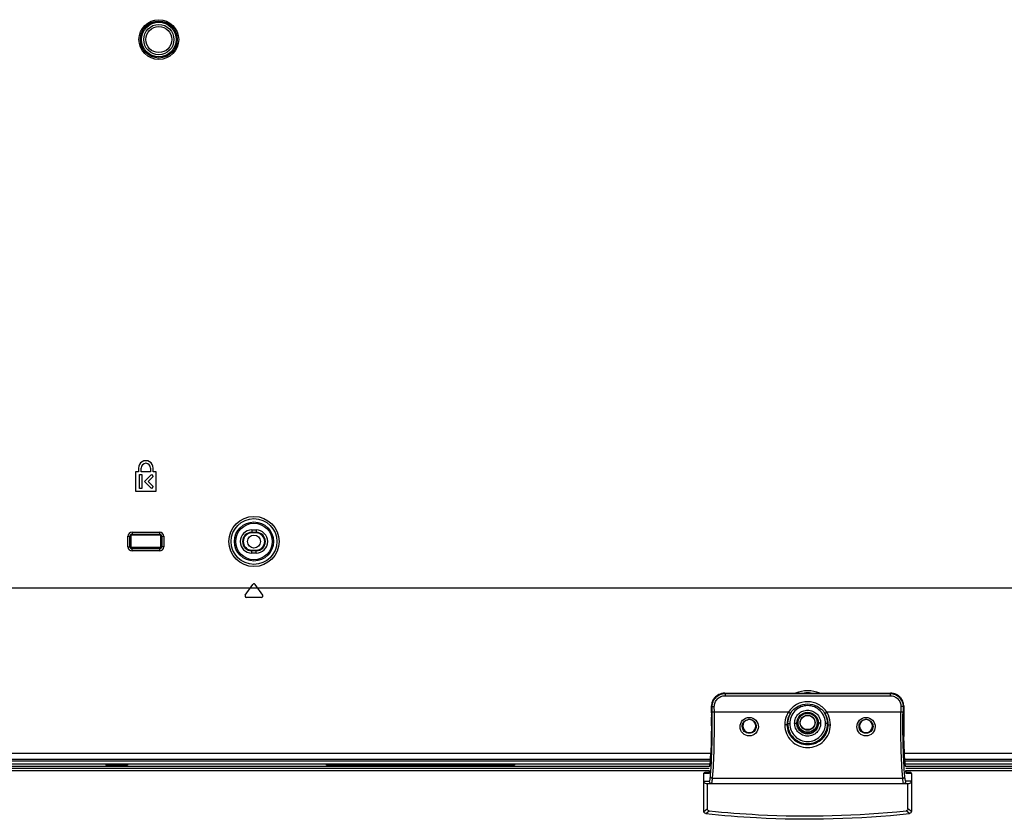
# Model space of a CAD drawing. Units: millimetres. Extents: x 0 to 2378, y 0 to 1682.
# Drawn here: x 1628 to 1742, y 642 to 734 of the extents above; entities that cross this region are included whole.
import ezdxf

# ---------------------------------------------------------------- set-up
doc = ezdxf.new("R2010")
doc.units = ezdxf.units.MM
doc.header["$LTSCALE"] = 130.79
doc.layers.add('3_ALL_AXES', color=7, linetype='CONTINUOUS')
doc.layers.add('7_ALL_FEATURES', color=7, linetype='CONTINUOUS')

msp = doc.modelspace()

# ---------------------------------------------------------------- linework, layer by layer
at = {"layer": '3_ALL_AXES', "color": 7, "linetype": 'Continuous'}
for p, q in [((1641.792, 682.007), (1641.441, 682.007)), ((1641.441, 682.007), (1641.441, 679.807)), ((1641.792, 682.457), (1641.792, 682.007)), ((1642.092, 682.007), (1642.092, 682.457)), ((1643.192, 682.007), (1642.092, 682.007)), ((1643.192, 682.457), (1643.192, 682.007)), ((1643.492, 682.007), (1643.492, 682.457)), ((1643.841, 682.007), (1643.492, 682.007)), ((1643.841, 679.807), (1643.841, 682.007)), ((1641.891, 681.707), (1642.191, 681.707)), ((1641.891, 680.107), (1641.891, 681.707)), ((1642.191, 681.707), (1642.191, 680.107)), ((1642.491, 680.906), (1643.29, 681.705)), ((1643.29, 680.107), (1642.491, 680.906)), ((1643.502, 681.493), (1642.915, 680.906)), ((1642.915, 680.906), (1643.502, 680.319)), ((1643.29, 681.705), (1643.502, 681.493)), ((1641.441, 679.807), (1643.841, 679.807)), ((1642.191, 680.107), (1641.891, 680.107)), ((1643.502, 680.319), (1643.29, 680.107))]:
    msp.add_line(p, q, dxfattribs=at)
for radius, start in [(0.85, 359.99457), (0.55, 0)]:
    msp.add_arc((1642.642, 682.457), radius, start, 180, dxfattribs=at)
msp.add_ellipse((1719.142, 653.076), major_axis=(0, -1.255), ratio=0.9961947, start_param=-1.4984429, end_param=1.4984429, dxfattribs=at)
at = {"layer": '7_ALL_FEATURES', "color": 7, "linetype": 'Continuous'}
for p, q in [((1641.042, 675.056), (1644.242, 675.056)), ((1641.042, 675.056), (1641.042, 674.717)), ((1644.242, 674.717), (1644.242, 675.056)), ((1654.892, 675.309), (1655.392, 675.309)), ((1654.892, 675.309), (1654.892, 674.972)), ((1654.892, 675.037), (1655.392, 675.037)), ((1655.392, 674.972), (1654.892, 674.972)), ((1655.392, 675.309), (1655.392, 674.972)), ((1640.558, 674.572), (1640.896, 674.572)), ((1640.558, 673.372), (1640.558, 674.572)), ((1640.807, 673.372), (1640.807, 674.572)), ((1640.896, 674.572), (1640.896, 673.372)), ((1641.042, 674.807), (1644.242, 674.807)), ((1644.242, 674.717), (1641.042, 674.717)), ((1644.387, 674.572), (1644.726, 674.572)), ((1644.387, 673.372), (1644.387, 674.572)), ((1644.477, 674.572), (1644.477, 673.372)), ((1644.726, 674.572), (1644.726, 673.372)), ((1640.558, 673.372), (1640.896, 673.372)), ((1644.387, 673.271), (1640.896, 673.271)), ((1641.042, 673.226), (1644.242, 673.226)), ((1641.042, 672.888), (1641.042, 673.226)), ((1644.242, 673.137), (1641.042, 673.137)), ((1644.242, 672.888), (1641.042, 672.888)), ((1644.242, 672.888), (1644.242, 673.226)), ((1644.726, 673.372), (1644.387, 673.372)), ((1654.892, 672.972), (1655.392, 672.972)), ((1654.892, 672.634), (1654.892, 672.972)), ((1655.392, 672.906), (1654.892, 672.906)), ((1655.392, 672.634), (1655.392, 672.972)), ((1655.392, 672.634), (1654.892, 672.634)), ((1502.569, 668.622), (1935.714, 668.622)), ((1654.132, 667.758), (1655.019, 669.024)), ((1656.151, 667.758), (1655.264, 669.024)), ((1656.028, 667.522), (1654.255, 667.522)), ((1709.564, 656.448), (1728.719, 656.448)), ((1709.564, 656.448), (1709.564, 656.447)), ((1709.564, 656.447), (1728.719, 656.447)), ((1709.593, 656.4), (1709.564, 656.447)), ((1709.593, 656.4), (1728.69, 656.4)), ((1709.593, 656.4), (1709.593, 656.153)), ((1709.593, 656.153), (1728.69, 656.153)), ((1728.69, 656.4), (1728.719, 656.447)), ((1728.69, 656.4), (1728.69, 656.153)), ((1728.719, 656.448), (1728.719, 656.447)), ((1708.036, 655.001), (1708.036, 654.998)), ((1708.105, 654.89), (1708.036, 654.998)), ((1708.105, 654.89), (1708.354, 654.892)), ((1708.112, 654.237), (1708.105, 654.89)), ((1708.361, 654.244), (1708.354, 654.892)), ((1729.929, 654.892), (1729.922, 654.244)), ((1730.178, 654.89), (1729.929, 654.892)), ((1730.178, 654.89), (1730.171, 654.237)), ((1730.178, 654.89), (1730.247, 654.998)), ((1730.247, 655.001), (1730.247, 654.998)), ((1708.014, 653.921), (1708.014, 653.934)), ((1708.014, 653.665), (1708.014, 653.665)), ((1708.024, 652.685), (1708.014, 653.665)), ((1708.025, 652.684), (1708.014, 653.665)), ((1708.017, 654.198), (1708.018, 654.195)), ((1716.92, 654.244), (1708.361, 654.244)), ((1717.18, 654.183), (1717.129, 654.105)), ((1717.231, 654.253), (1717.18, 654.183)), ((1721.103, 654.183), (1721.053, 654.253)), ((1721.155, 654.105), (1721.103, 654.183)), ((1729.922, 654.244), (1721.363, 654.244)), ((1730.269, 653.665), (1730.258, 652.684)), ((1730.269, 653.665), (1730.259, 652.685)), ((1730.266, 654.198), (1730.266, 654.195)), ((1730.269, 653.665), (1730.269, 653.665)), ((1708.025, 652.684), (1708.024, 652.685)), ((1716.829, 652.936), (1716.752, 652.809)), ((1716.829, 652.936), (1717.079, 652.937)), ((1717.642, 652.984), (1717.892, 652.984)), ((1720.642, 652.984), (1720.392, 652.984)), ((1721.454, 652.936), (1721.204, 652.937)), ((1721.531, 652.809), (1721.454, 652.936)), ((1730.259, 652.685), (1730.258, 652.684)), ((1707.976, 650.248), (1707.975, 650.24)), ((1707.939, 649.463), (1514.142, 649.463)), ((1707.9, 648.791), (1514.142, 648.791)), ((1924.142, 649.463), (1730.345, 649.463)), ((1924.142, 648.791), (1730.384, 648.791)), ((1444.497, 647.771), (1707.777, 647.771)), ((1444.997, 648.021), (1707.842, 648.021)), ((1457.642, 648.271), (1707.863, 648.271)), ((1464.997, 648.622), (1707.888, 648.622)), ((1638.007, 648.271), (1638.007, 648.121)), ((1638.007, 648.121), (1640.507, 648.121)), ((1640.507, 648.271), (1640.507, 648.121)), ((1663.507, 648.121), (1663.507, 648.271)), ((1663.507, 648.121), (1685.248, 648.121)), ((1670.142, 648.121), (1670.142, 648.271)), ((1678.142, 648.121), (1678.142, 648.271)), ((1685.248, 648.271), (1685.248, 648.121)), ((1730.395, 648.622), (1973.287, 648.622)), ((1730.42, 648.271), (1980.642, 648.271)), ((1730.43, 648.114), (1730.428, 648.142)), ((1730.441, 648.021), (1993.286, 648.021)), ((1730.506, 647.771), (1993.786, 647.771)), ((1444.747, 647.521), (1707.777, 647.521)), ((1707.142, 642.787), (1707.142, 647.173)), ((1707.725, 647.17), (1707.142, 647.17)), ((1707.762, 647.271), (1707.242, 647.271)), ((1707.776, 647.358), (1707.769, 647.308)), ((1707.777, 647.371), (1707.776, 647.358)), ((1707.792, 647.521), (1707.777, 647.371)), ((1707.777, 647.359), (1707.777, 647.371)), ((1707.778, 647.371), (1707.777, 647.359)), ((1707.779, 647.37), (1707.777, 647.359)), ((1730.134, 646.607), (1708.149, 646.607)), ((1730.506, 647.371), (1730.491, 647.521)), ((1730.506, 647.359), (1730.505, 647.371)), ((1730.506, 647.359), (1730.505, 647.37)), ((1730.506, 647.521), (1993.536, 647.521)), ((1730.506, 647.359), (1730.506, 647.371)), ((1730.508, 647.355), (1730.506, 647.371)), ((1731.041, 647.271), (1730.521, 647.271)), ((1731.142, 647.17), (1730.558, 647.17)), ((1731.142, 647.173), (1731.142, 642.787)), ((1707.142, 646.269), (1707.779, 646.269)), ((1707.414, 646.021), (1730.869, 646.021)), ((1707.542, 646.021), (1707.542, 643.096)), ((1731.142, 646.269), (1730.504, 646.269)), ((1730.742, 643.096), (1730.742, 646.021)), ((1707.142, 642.787), (1707.542, 643.096)), ((1731.142, 642.787), (1730.742, 643.096)), ((1707.365, 642.541), (1707.776, 642.848)), ((1730.918, 642.541), (1730.517, 642.849))]:
    msp.add_line(p, q, dxfattribs=at)
for points in [[(1709.564, 656.448), (1709.226, 656.411), (1708.834, 656.267), (1708.495, 656.023), (1708.237, 655.699), (1708.08, 655.323), (1708.036, 655.001)], [(1730.247, 655.001), (1730.201, 655.33), (1730.042, 655.706), (1729.782, 656.029), (1729.442, 656.27), (1729.049, 656.412), (1728.719, 656.448)], [(1708.036, 655.001), (1708.03, 654.753), (1708.023, 654.437), (1708.017, 654.198)], [(1717.502, 654.556), (1717.563, 654.612), (1718.036, 654.938), (1718.573, 655.141), (1719.142, 655.21), (1719.71, 655.141), (1720.247, 654.938), (1720.72, 654.612), (1720.779, 654.559)], [(1730.266, 654.198), (1730.26, 654.444), (1730.253, 654.759), (1730.247, 655.001)], [(1708.017, 654.198), (1708.014, 654.046), (1708.013, 653.819), (1708.014, 653.665)], [(1716.915, 654.244), (1716.92, 654.243), (1716.925, 654.244)], [(1730.269, 653.665), (1730.27, 653.825), (1730.269, 654.052), (1730.266, 654.198)], [(1708.024, 652.685), (1708.009, 651.473), (1707.975, 650.25)], [(1730.441, 648.021), (1730.428, 648.146), (1730.36, 649.128), (1730.308, 650.245), (1730.274, 651.467), (1730.259, 652.685)], [(1707.975, 650.251), (1707.923, 649.132), (1707.855, 648.15), (1707.842, 648.021)], [(1707.769, 647.308), (1707.762, 647.27), (1707.756, 647.244), (1707.753, 647.236)], [(1730.522, 647.269), (1730.515, 647.306), (1730.508, 647.355)], [(1730.532, 647.232), (1730.532, 647.232), (1730.528, 647.244), (1730.522, 647.269)]]:
    msp.add_lwpolyline(points, dxfattribs=at)
for centre, radius in [((1644.142, 731.972), 2.297), ((1644.142, 731.972), 2.129), ((1644.142, 731.972), 2), ((1644.142, 731.972), 1.75), ((1644.142, 731.972), 1.5), ((1655.142, 673.972), 2.893), ((1655.142, 673.972), 2.644), ((1655.142, 673.972), 2.257), ((1655.142, 673.972), 2.108), ((1655.142, 673.972), 0.75), ((1719.142, 653.037), 1.1), ((1719.142, 653.037), 0.869), ((1719.142, 653.037), 0.85)]:
    msp.add_circle(centre, radius, dxfattribs=at)
for centre, radius, start, end in [((1641.042, 674.572), 0.484, 90, 180), ((1644.242, 674.572), 0.484, 0, 90), ((1654.892, 673.972), 1.337, 90, 270), ((1654.892, 673.972), 1.066, 90, 270), ((1654.892, 673.972), 1, 90, 270), ((1655.392, 673.972), 1.337, 270, 90), ((1655.392, 673.972), 1.066, 270, 90), ((1655.392, 673.972), 1, 270, 90), ((1641.042, 674.572), 0.235, 90, 180), ((1641.042, 674.572), 0.146, 90, 180), ((1644.242, 674.572), 0.235, 0, 90), ((1644.242, 674.572), 0.146, 0, 90), ((1641.042, 673.372), 0.484, 180, 270), ((1641.042, 673.372), 0.235, 180, 270), ((1641.042, 673.372), 0.146, 180, 270), ((1644.242, 673.372), 0.484, 270, 360), ((1644.242, 673.372), 0.235, 270, 360), ((1644.242, 673.372), 0.146, 270, 360), ((1655.142, 668.938), 0.15, 35, 145), ((1654.255, 667.672), 0.15, 145, 270), ((1656.028, 667.672), 0.15, 270, 35), ((1709.489, 654.957), 1.454, 150.2225, 164.26769), ((1709.507, 654.947), 1.475, 147.62226, 150.2354), ((1709.531, 654.93), 1.504, 135.25853, 147.58648), ((1709.545, 654.916), 1.524, 131.16109, 135.25661), ((1709.558, 654.9), 1.545, 118.73813, 131.12834), ((1709.56, 654.896), 1.55, 116.97889, 118.73626), ((1709.566, 654.882), 1.565, 104.43749, 116.95516), ((1709.565, 654.885), 1.562, 101.31679, 104.42418), ((1709.566, 654.881), 1.565, 91.90304, 101.30687), ((1709.565, 654.895), 1.552, 90.04837, 91.89716), ((1719.141, 653.037), 3.688, 67.65338, 112.34662), ((1719.141, 653.037), 3.438, 83.13487, 96.86513), ((1728.717, 654.88), 1.566, 77.36451, 89.92583), ((1728.717, 654.882), 1.565, 63.51184, 77.33243), ((1728.721, 654.893), 1.553, 58.8814, 63.4798), ((1728.728, 654.903), 1.541, 49.06161, 58.88644), ((1728.738, 654.916), 1.525, 44.61506, 49.03928), ((1728.754, 654.931), 1.503, 31.48932, 44.61831), ((1728.777, 654.947), 1.474, 29.62806, 31.43966), ((1728.792, 654.955), 1.457, 16.79827, 29.63861), ((1490.833, 659.619), 217.252, 358.56917, 358.78108), ((1709.454, 654.968), 1.418, 164.32443, 178.78557), ((1719.152, 652.813), 2.401, 133.41897, 143.14728), ((1719.133, 652.814), 2.399, 37.84929, 46.66859), ((1728.821, 654.965), 1.427, 13.67367, 16.74862), ((1728.833, 654.968), 1.414, 2.77116, 13.67355), ((1728.857, 654.97), 1.39, 1.14397, 2.74495), ((1947.45, 659.619), 217.252, 181.21892, 181.43083), ((1723.748, 653.835), 15.734, 179.68749, 180.6194), ((1722.015, 653.849), 14.002, 178.58389, 179.6498), ((1712.393, 652.595), 0.806, 96.27464, 102.10595), ((1712.392, 652.609), 0.793, 85.05723, 96.2609), ((1712.391, 652.605), 0.797, 81.82224, 85.02387), ((1712.387, 652.58), 0.822, 71.88267, 81.78976), ((1719.152, 652.943), 2.322, 145.71354, 147.84052), ((1719.149, 652.945), 2.319, 144.31934, 145.71339), ((1719.121, 652.804), 2.414, 36.86269, 37.85755), ((1719.129, 652.941), 2.326, 34.27874, 35.30451), ((1719.128, 652.941), 2.327, 32.15066, 34.27869), ((1719.129, 652.942), 2.325, 30.27707, 32.15069), ((1725.892, 652.603), 0.798, 93.69775, 96.62854), ((1725.892, 652.613), 0.788, 85.46105, 93.70123), ((1725.891, 652.604), 0.798, 81.91774, 85.43912), ((1725.887, 652.581), 0.82, 73.1912, 81.89583), ((1719.159, 652.984), 1.268, 177.81846, 180.00012), ((1719.142, 653.272), 1, 218.05826, 321.94665), ((1719.108, 652.984), 1.284, 359.99739, 2.17344), ((1816.621, 653.139), 86.364, 180.30204, 180.85718), ((1811.308, 653.063), 81.051, 180.85911, 181.13793), ((1663.084, 651.693), 44.913, 356.45654, 356.76261), ((1679.133, 650.546), 28.822, 354.94066, 355.26977), ((1758.719, 650.508), 28.39, 184.83852, 185.05338), ((1706.79, 647.446), 0.99, 349.83959, 350.06253), ((1705.791, 647.594), 2, 352.35574, 353.23761), ((1689.876, 649.484), 18.027, 353.26493, 353.70218), ((1748.417, 649.485), 18.036, 186.29557, 186.73496), ((1732.333, 647.574), 1.84, 186.72719, 188.27695), ((1731.706, 647.483), 1.206, 188.2638, 190.08695)]:
    msp.add_arc(centre, radius, start, end, dxfattribs=at)
for centre, major_axis, ratio, start_param, end_param in [((1712.392, 652.649), (0, 0.753), 0.9961947, 0.1148999, 6.1918687), ((1725.892, 652.649), (0, 0.753), 0.9961947, 0.0676965, 6.1997418), ((1707.417, 646.271), (0.275, 0.015), 0.9077916, 3.0913496, 4.651445), ((1730.866, 646.271), (0.275, -0.015), 0.9077916, -1.5098523, 0.050243)]:
    msp.add_ellipse(centre, major_axis=major_axis, ratio=ratio, start_param=start_param, end_param=end_param, dxfattribs=at)
for points, knots in [([(1708.105, 654.89), (1708.103, 655.085), (1708.177, 655.481), (1708.506, 655.983), (1709.003, 656.321), (1709.398, 656.4), (1709.593, 656.4)], [0, 0, 0, 0, 0.2502441, 0.5002617, 0.7501217, 1, 1, 1, 1]), ([(1708.354, 654.892), (1708.352, 655.055), (1708.413, 655.386), (1708.687, 655.806), (1709.101, 656.087), (1709.43, 656.153), (1709.593, 656.153)], [0, 0, 0, 0, 0.2502852, 0.5002988, 0.7501322, 1, 1, 1, 1]), ([(1728.69, 656.4), (1728.885, 656.4), (1729.28, 656.321), (1729.777, 655.983), (1730.106, 655.48), (1730.18, 655.085), (1730.178, 654.89)], [0, 0, 0, 0, 0.2502501, 0.5002717, 0.7501285, 1, 1, 1, 1]), ([(1728.69, 656.153), (1728.853, 656.153), (1729.183, 656.087), (1729.597, 655.805), (1729.87, 655.385), (1729.931, 655.055), (1729.929, 654.892)], [0, 0, 0, 0, 0.2502411, 0.5002367, 0.7500879, 1, 1, 1, 1]), ([(1721.363, 654.244), (1721.128, 654.61), (1720.461, 655.236), (1719.142, 655.571), (1717.822, 655.236), (1717.156, 654.61), (1716.92, 654.244)], [0, 0, 0, 0, 0.2500165, 0.4999978, 0.7499958, 1, 1, 1, 1]), ([(1721.204, 652.937), (1721.205, 653.206), (1721.099, 653.751), (1720.641, 654.441), (1719.953, 654.904), (1719.14, 655.066), (1718.328, 654.903), (1717.641, 654.439), (1717.184, 653.75), (1717.078, 653.206), (1717.079, 652.937)], [0, 0, 0, 0, 0.1250642, 0.2501075, 0.3751507, 0.500189, 0.6252265, 0.7502074, 0.8751031, 1, 1, 1, 1]), ([(1717.642, 652.984), (1717.642, 653.18), (1717.72, 653.576), (1718.055, 654.078), (1718.556, 654.413), (1719.146, 654.529), (1719.735, 654.409), (1720.235, 654.072), (1720.565, 653.57), (1720.642, 653.176), (1720.642, 652.984)], [0, 0, 0, 0, 0.1253565, 0.2509053, 0.3760342, 0.5008603, 0.6257217, 0.7506957, 0.8767266, 1, 1, 1, 1]), ([(1707.993, 648.019), (1708.052, 648.99), (1708.123, 651.063), (1708.126, 653.136), (1708.112, 654.237)], [0, 0, 0, 0, 0.4690503, 1, 1, 1, 1]), ([(1708.361, 654.244), (1708.304, 654.244), (1708.222, 654.238), (1708.138, 654.242), (1708.112, 654.237)], [0, 0, 0, 0, 0.6780961, 1, 1, 1, 1]), ([(1708.149, 646.607), (1708.253, 647.745), (1708.365, 650.292), (1708.379, 652.84), (1708.361, 654.244)], [0, 0, 0, 0, 0.4487315, 1, 1, 1, 1]), ([(1711.333, 652.548), (1711.329, 652.823), (1711.547, 653.399), (1712.39, 653.764), (1713.233, 653.402), (1713.453, 652.827), (1713.45, 652.553)], [0, 0, 0, 0, 0.249822, 0.5001926, 0.7504914, 1, 1, 1, 1]), ([(1711.582, 652.586), (1711.579, 652.767), (1711.707, 653.143), (1712.046, 653.345), (1712.224, 653.384)], [0, 0, 0, 0, 0.4985469, 1, 1, 1, 1]), ([(1712.642, 653.361), (1712.802, 653.309), (1713.095, 653.1), (1713.203, 652.756), (1713.201, 652.59)], [0, 0, 0, 0, 0.5016242, 1, 1, 1, 1]), ([(1716.915, 654.244), (1716.847, 654.134), (1716.609, 653.681), (1716.5, 653.16), (1716.503, 652.777)], [0, 0, 0, 0, 0.2516982, 1, 1, 1, 1]), ([(1717.129, 654.105), (1717.067, 654.009), (1716.849, 653.611), (1716.749, 653.148), (1716.752, 652.809)], [0, 0, 0, 0, 0.2517364, 1, 1, 1, 1]), ([(1717.129, 654.105), (1717.129, 654.112), (1717.1, 654.127), (1717.062, 654.152), (1716.993, 654.196), (1716.943, 654.226), (1716.916, 654.244)], [0, 0, 0, 0, 0.0798304, 0.2971126, 0.6204468, 1, 1, 1, 1]), ([(1717.893, 653.032), (1717.904, 653.345), (1718.185, 653.986), (1719.144, 654.368), (1720.1, 653.983), (1720.379, 653.344), (1720.391, 653.032)], [0, 0, 0, 0, 0.2510165, 0.5007061, 0.7502757, 1, 1, 1, 1]), ([(1721.368, 654.244), (1721.34, 654.226), (1721.29, 654.196), (1721.23, 654.157), (1721.193, 654.131), (1721.172, 654.118), (1721.164, 654.109), (1721.154, 654.107), (1721.155, 654.105)], [0, 0, 0, 0, 0.3802456, 0.7042376, 0.8289066, 0.9220449, 0.9797158, 1, 1, 1, 1]), ([(1721.531, 652.809), (1721.534, 653.148), (1721.434, 653.611), (1721.216, 654.009), (1721.155, 654.105)], [0, 0, 0, 0, 0.7482838, 1, 1, 1, 1]), ([(1721.78, 652.777), (1721.784, 653.16), (1721.675, 653.681), (1721.435, 654.134), (1721.368, 654.244)], [0, 0, 0, 0, 0.7483234, 1, 1, 1, 1]), ([(1724.833, 652.553), (1724.83, 652.827), (1725.05, 653.402), (1725.893, 653.764), (1726.734, 653.401), (1726.953, 652.827), (1726.95, 652.553)], [0, 0, 0, 0, 0.2499115, 0.5003267, 0.7505625, 1, 1, 1, 1]), ([(1726.124, 653.367), (1726.288, 653.317), (1726.591, 653.11), (1726.703, 652.759), (1726.701, 652.59)], [0, 0, 0, 0, 0.5016568, 1, 1, 1, 1]), ([(1730.134, 646.607), (1730.031, 647.745), (1729.918, 650.292), (1729.904, 652.84), (1729.922, 654.244)], [0, 0, 0, 0, 0.4487315, 1, 1, 1, 1]), ([(1730.171, 654.237), (1730.145, 654.242), (1730.061, 654.238), (1729.979, 654.244), (1729.922, 654.244)], [0, 0, 0, 0, 0.3219052, 1, 1, 1, 1]), ([(1730.29, 648.019), (1730.231, 648.99), (1730.16, 651.063), (1730.157, 653.136), (1730.171, 654.237)], [0, 0, 0, 0, 0.4690503, 1, 1, 1, 1]), ([(1730.266, 654.195), (1730.267, 654.152), (1730.27, 653.976), (1730.27, 653.799), (1730.269, 653.665)], [0, 0, 0, 0, 0.2416766, 1, 1, 1, 1]), ([(1708.025, 652.684), (1708.024, 652.473), (1708.016, 651.661), (1707.998, 650.849), (1707.976, 650.248)], [0, 0, 0, 0, 0.2596055, 1, 1, 1, 1]), ([(1713.45, 652.553), (1713.447, 652.285), (1713.219, 651.727), (1712.393, 651.386), (1711.566, 651.725), (1711.338, 652.281), (1711.333, 652.548)], [0, 0, 0, 0, 0.249314, 0.5004811, 0.7512723, 1, 1, 1, 1]), ([(1713.201, 652.59), (1713.198, 652.388), (1713.016, 651.97), (1712.392, 651.73), (1711.769, 651.969), (1711.586, 652.386), (1711.582, 652.586)], [0, 0, 0, 0, 0.2485981, 0.5004789, 0.7519963, 1, 1, 1, 1]), ([(1716.752, 652.809), (1716.749, 652.801), (1716.717, 652.795), (1716.669, 652.785), (1716.59, 652.78), (1716.534, 652.778), (1716.503, 652.777)], [0, 0, 0, 0, 0.1000485, 0.3199754, 0.6349525, 1, 1, 1, 1]), ([(1716.503, 652.777), (1716.506, 652.436), (1716.643, 651.749), (1717.226, 650.88), (1718.102, 650.299), (1719.142, 650.094), (1720.181, 650.299), (1721.057, 650.881), (1721.64, 651.749), (1721.778, 652.435), (1721.78, 652.777)], [0, 0, 0, 0, 0.1250769, 0.2487965, 0.3733745, 0.5000417, 0.6267014, 0.751229, 0.8749171, 1, 1, 1, 1]), ([(1716.752, 652.809), (1716.755, 652.504), (1716.884, 651.891), (1717.421, 651.127), (1718.213, 650.625), (1719.142, 650.45), (1720.07, 650.625), (1720.862, 651.127), (1721.399, 651.891), (1721.528, 652.504), (1721.531, 652.809)], [0, 0, 0, 0, 0.1250459, 0.2485606, 0.3731238, 0.5000411, 0.6269513, 0.7514651, 0.8749479, 1, 1, 1, 1]), ([(1716.829, 652.936), (1716.83, 652.636), (1716.951, 652.028), (1717.465, 651.259), (1718.235, 650.743), (1719.143, 650.562), (1720.051, 650.744), (1720.819, 651.26), (1721.332, 652.029), (1721.453, 652.636), (1721.454, 652.936)], [0, 0, 0, 0, 0.1250605, 0.2501019, 0.3751464, 0.5001885, 0.6252298, 0.7502124, 0.8751067, 1, 1, 1, 1]), ([(1717.079, 652.937), (1717.079, 652.668), (1717.187, 652.126), (1717.645, 651.439), (1718.332, 650.978), (1719.143, 650.816), (1719.953, 650.979), (1720.639, 651.44), (1721.096, 652.127), (1721.204, 652.669), (1721.204, 652.937)], [0, 0, 0, 0, 0.1250642, 0.2501071, 0.3751501, 0.5001884, 0.6252259, 0.7502069, 0.8751028, 1, 1, 1, 1]), ([(1720.642, 652.984), (1720.642, 652.788), (1720.563, 652.391), (1720.229, 651.89), (1719.727, 651.555), (1719.137, 651.439), (1718.548, 651.558), (1718.048, 651.896), (1717.718, 652.397), (1717.642, 652.791), (1717.642, 652.984)], [0, 0, 0, 0, 0.1253565, 0.2509053, 0.3760342, 0.5008603, 0.6257217, 0.7506957, 0.8767266, 1, 1, 1, 1]), ([(1720.392, 652.984), (1720.392, 652.82), (1720.326, 652.489), (1720.048, 652.071), (1719.63, 651.791), (1719.138, 651.694), (1718.647, 651.794), (1718.23, 652.076), (1717.955, 652.494), (1717.892, 652.823), (1717.892, 652.984)], [0, 0, 0, 0, 0.1254443, 0.2510293, 0.3761215, 0.5008597, 0.6256335, 0.7505717, 0.8766401, 1, 1, 1, 1]), ([(1721.531, 652.809), (1721.534, 652.801), (1721.566, 652.795), (1721.615, 652.785), (1721.693, 652.78), (1721.75, 652.778), (1721.78, 652.777)], [0, 0, 0, 0, 0.100049, 0.3199757, 0.6349526, 1, 1, 1, 1]), ([(1726.95, 652.553), (1726.947, 652.285), (1726.719, 651.726), (1725.89, 651.386), (1725.063, 651.727), (1724.836, 652.286), (1724.833, 652.553)], [0, 0, 0, 0, 0.2493159, 0.5004889, 0.7512672, 1, 1, 1, 1]), ([(1725.082, 652.59), (1725.08, 652.743), (1725.171, 653.057), (1725.42, 653.268), (1725.561, 653.33)], [0, 0, 0, 0, 0.498476, 1, 1, 1, 1]), ([(1726.701, 652.59), (1726.698, 652.388), (1726.516, 651.969), (1725.89, 651.73), (1725.267, 651.971), (1725.085, 652.389), (1725.082, 652.59)], [0, 0, 0, 0, 0.2485999, 0.5004915, 0.7519917, 1, 1, 1, 1]), ([(1730.428, 648.142), (1730.408, 648.383), (1730.329, 649.485), (1730.291, 650.589), (1730.274, 651.453)], [0, 0, 0, 0, 0.2183284, 1, 1, 1, 1]), ([(1707.975, 650.24), (1707.972, 650.146), (1707.958, 649.785), (1707.94, 649.424), (1707.925, 649.157)], [0, 0, 0, 0, 0.2593803, 1, 1, 1, 1]), ([(1707.911, 648.917), (1707.907, 648.852), (1707.891, 648.603), (1707.873, 648.353), (1707.857, 648.169)], [0, 0, 0, 0, 0.2608178, 1, 1, 1, 1]), ([(1707.9, 646.796), (1707.909, 646.891), (1707.945, 647.298), (1707.974, 647.706), (1707.993, 648.019)], [0, 0, 0, 0, 0.232807, 1, 1, 1, 1]), ([(1730.383, 646.796), (1730.374, 646.891), (1730.338, 647.298), (1730.31, 647.706), (1730.29, 648.019)], [0, 0, 0, 0, 0.2328072, 1, 1, 1, 1]), ([(1707.142, 647.173), (1707.142, 647.198), (1707.164, 647.251), (1707.217, 647.271), (1707.242, 647.271)], [0, 0, 0, 0, 0.4999624, 1, 1, 1, 1]), ([(1707.755, 647.225), (1707.751, 647.211), (1707.747, 647.193), (1707.732, 647.17), (1707.725, 647.17)], [0, 0, 0, 0, 0.6806186, 1, 1, 1, 1]), ([(1707.779, 646.269), (1707.795, 646.269), (1707.827, 646.325), (1707.85, 646.421), (1707.88, 646.591), (1707.893, 646.721), (1707.9, 646.796)], [0, 0, 0, 0, 0.0874284, 0.2810899, 0.5875143, 1, 1, 1, 1]), ([(1707.9, 646.796), (1707.904, 646.745), (1707.976, 646.642), (1708.089, 646.609), (1708.149, 646.607)], [0, 0, 0, 0, 0.4574206, 1, 1, 1, 1]), ([(1708.028, 646.021), (1708.045, 646.021), (1708.076, 646.087), (1708.099, 646.19), (1708.129, 646.38), (1708.142, 646.523), (1708.149, 646.607)], [0, 0, 0, 0, 0.0838464, 0.2772712, 0.5850588, 1, 1, 1, 1]), ([(1730.134, 646.607), (1730.194, 646.609), (1730.307, 646.642), (1730.379, 646.745), (1730.383, 646.796)], [0, 0, 0, 0, 0.5425794, 1, 1, 1, 1]), ([(1730.255, 646.021), (1730.238, 646.021), (1730.207, 646.087), (1730.184, 646.19), (1730.155, 646.38), (1730.141, 646.523), (1730.134, 646.607)], [0, 0, 0, 0, 0.0838484, 0.2772797, 0.5850695, 1, 1, 1, 1]), ([(1730.504, 646.269), (1730.488, 646.269), (1730.456, 646.325), (1730.433, 646.421), (1730.404, 646.591), (1730.39, 646.721), (1730.383, 646.796)], [0, 0, 0, 0, 0.0874304, 0.2810983, 0.5875249, 1, 1, 1, 1]), ([(1730.558, 647.17), (1730.547, 647.17), (1730.529, 647.216), (1730.523, 647.246), (1730.519, 647.271)], [0, 0, 0, 0, 0.2956058, 1, 1, 1, 1]), ([(1731.142, 647.17), (1731.142, 647.196), (1731.121, 647.25), (1731.067, 647.271), (1731.041, 647.271)], [0, 0, 0, 0, 0.4998819, 1, 1, 1, 1]), ([(1707.779, 646.269), (1707.78, 646.205), (1707.833, 646.074), (1707.965, 646.021), (1708.028, 646.021)], [0, 0, 0, 0, 0.5006703, 1, 1, 1, 1]), ([(1730.255, 646.021), (1730.318, 646.021), (1730.45, 646.074), (1730.503, 646.205), (1730.504, 646.269)], [0, 0, 0, 0, 0.4993297, 1, 1, 1, 1]), ([(1707.776, 642.848), (1707.714, 642.852), (1707.591, 642.908), (1707.542, 643.035), (1707.542, 643.096)], [0, 0, 0, 0, 0.5012772, 1, 1, 1, 1]), ([(1730.742, 643.096), (1730.742, 643.037), (1730.695, 642.913), (1730.577, 642.855), (1730.518, 642.849)], [0, 0, 0, 0, 0.4987546, 1, 1, 1, 1]), ([(1707.365, 642.541), (1707.306, 642.547), (1707.188, 642.605), (1707.142, 642.728), (1707.142, 642.787)], [0, 0, 0, 0, 0.500695, 1, 1, 1, 1]), ([(1707.365, 642.541), (1709.32, 642.332), (1717.156, 641.706), (1725.058, 641.916), (1730.918, 642.541)], [0, 0, 0, 0, 0.2501718, 1, 1, 1, 1]), ([(1707.776, 642.848), (1709.664, 642.653), (1717.231, 642.068), (1724.858, 642.264), (1730.518, 642.849)], [0, 0, 0, 0, 0.2501613, 1, 1, 1, 1]), ([(1731.142, 642.787), (1731.142, 642.728), (1731.095, 642.605), (1730.977, 642.547), (1730.918, 642.541)], [0, 0, 0, 0, 0.499281, 1, 1, 1, 1])]:
    msp.add_open_spline(points, degree=3, knots=knots, dxfattribs=at)
for points in [[(1717.186, 654.179), (1716.956, 653.815), (1716.828, 653.367), (1716.829, 652.936)], [(1721.454, 652.936), (1721.455, 653.343), (1721.342, 653.763), (1721.137, 654.114)], [(1725.561, 653.33), (1725.636, 653.364), (1725.718, 653.386), (1725.8, 653.396)], [(1707.725, 647.17), (1707.725, 647.204), (1707.746, 647.241), (1707.775, 647.258)], [(1707.765, 647.271), (1707.762, 647.256), (1707.759, 647.24), (1707.755, 647.225)], [(1707.773, 647.328), (1707.771, 647.31), (1707.768, 647.293), (1707.765, 647.275)], [(1730.558, 647.17), (1730.558, 647.194), (1730.549, 647.22), (1730.533, 647.238)]]:
    msp.add_open_spline(points, degree=3, dxfattribs=at)

doc.saveas('drawing.dxf')
